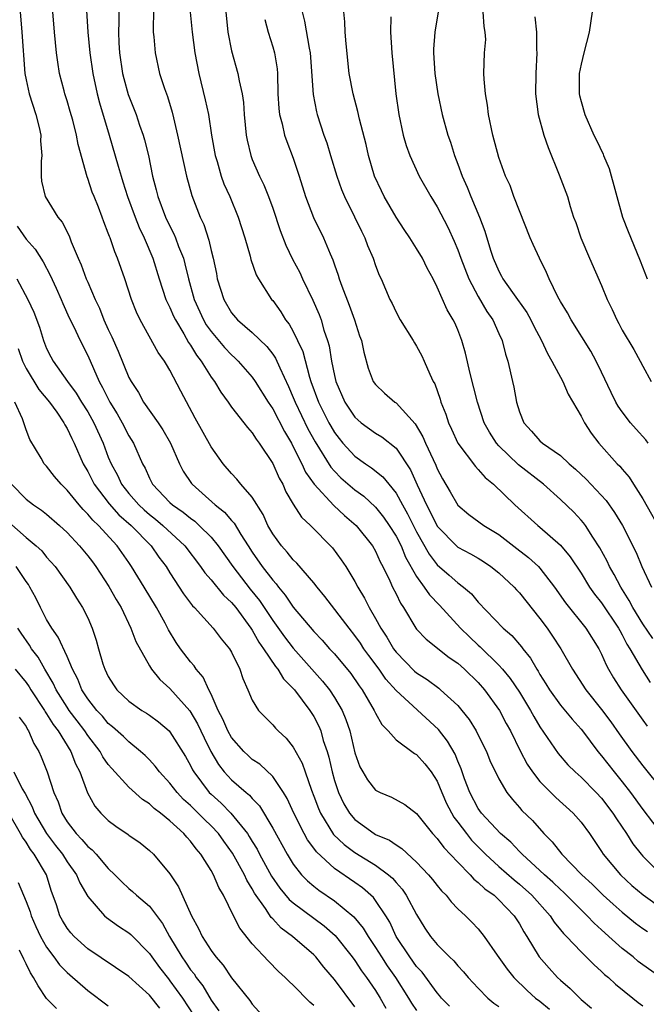
# Model space of a CAD drawing. Units: inches. Extents: x 2631000 to 2634000, y 1497000 to 1500000.
# Drawn here: x 2631756 to 2631817, y 1497588 to 1497684 of the extents above; entities that cross this region are included whole.
import ezdxf

# ---------------------------------------------------------------- set-up
doc = ezdxf.new("R2010")
doc.units = ezdxf.units.IN
doc.header["$MEASUREMENT"] = 0
doc.layers.add('LD26311497_2ft', color=182, linetype='Continuous')

msp = doc.modelspace()

# ---------------------------------------------------------------- linework, layer by layer
at = {"layer": 'LD26311497_2ft'}
for points, elevation in [([(2631756.432, 1497685), (2631756.596, 1497683), (2631756.886, 1497679), (2631757, 1497678.355), (2631757.289, 1497677), (2631757.957, 1497675), (2631758.275, 1497673.725), (2631758.433, 1497673), (2631758.417, 1497672.418), (2631758.534, 1497671), (2631758.458, 1497670.458), (2631758.479, 1497669), (2631758.503, 1497668.503), (2631758.846, 1497667), (2631760.088, 1497665), (2631760.517, 1497664.517), (2631761.185, 1497663.185), (2631761.398, 1497662.602), (2631762.075, 1497661), (2631762.368, 1497660.369), (2631762.858, 1497659), (2631763, 1497658.662), (2631763.714, 1497657), (2631764.139, 1497656.139), (2631764.58, 1497655), (2631765, 1497654.076), (2631765.352, 1497653.352), (2631765.96, 1497651.96), (2631767, 1497649.402), (2631767.21, 1497649), (2631767.926, 1497647.926), (2631768.437, 1497647), (2631769.847, 1497645), (2631770.311, 1497644.311), (2631771.037, 1497643), (2631771.922, 1497641), (2631772.291, 1497640.291), (2631773.083, 1497639.083), (2631773.146, 1497639), (2631774.141, 1497638.141), (2631775.383, 1497637), (2631776.297, 1497636.297), (2631777, 1497635.472), (2631777.234, 1497635.234), (2631777.901, 1497634.099), (2631778.602, 1497633), (2631779, 1497632.391), (2631779.978, 1497631), (2631781, 1497629.662), (2631781.324, 1497629.323), (2631781.556, 1497629), (2631782.223, 1497628.223), (2631783, 1497627.046), (2631785, 1497624.67), (2631785.82, 1497623.82), (2631786.535, 1497623), (2631787, 1497622.492), (2631788.586, 1497620.586), (2631789.4, 1497619.4), (2631789.694, 1497619), (2631790.869, 1497617), (2631791, 1497616.711), (2631791.615, 1497615.615), (2631792.234, 1497615), (2631793, 1497614.125), (2631794.804, 1497612.804), (2631795, 1497612.706), (2631795.804, 1497611.804), (2631796.42, 1497611), (2631797, 1497610.1), (2631797.445, 1497609), (2631797.917, 1497607.917), (2631798.616, 1497606.616), (2631799, 1497606.128), (2631799.837, 1497605), (2631800.352, 1497604.352), (2631801.701, 1497603), (2631803, 1497601.816), (2631804.498, 1497600.498), (2631805, 1497600.088), (2631806.204, 1497599), (2631807.988, 1497597), (2631808.381, 1497596.381), (2631809, 1497595.651), (2631809.287, 1497595.287), (2631809.59, 1497595), (2631811, 1497593.493), (2631811.511, 1497593), (2631812.245, 1497592.245), (2631813, 1497591.593), (2631813.297, 1497591.297), (2631813.655, 1497591), (2631814.341, 1497590.341), (2631816.03, 1497589), (2631816.55, 1497588.55), (2631817, 1497588.241)], 9156), ([(2631819, 1497590.848), (2631817, 1497592.231), (2631816.565, 1497592.565), (2631816.055, 1497593), (2631815, 1497593.83), (2631813.716, 1497595), (2631813.328, 1497595.328), (2631813, 1497595.639), (2631812.277, 1497596.277), (2631811.602, 1497597), (2631811, 1497597.57), (2631809.289, 1497599.289), (2631809, 1497599.545), (2631808.265, 1497600.265), (2631807.432, 1497601), (2631807, 1497601.415), (2631805.261, 1497603), (2631805.142, 1497603.142), (2631805, 1497603.267), (2631804.155, 1497604.155), (2631803.16, 1497605), (2631801.32, 1497607), (2631801, 1497607.455), (2631800.169, 1497609), (2631799.666, 1497610.334), (2631799.321, 1497611.321), (2631799, 1497612.055), (2631798.735, 1497612.735), (2631798.009, 1497614.009), (2631797.124, 1497615.124), (2631793, 1497618.936), (2631792.018, 1497620.018), (2631791.341, 1497621), (2631790.336, 1497622.336), (2631789.869, 1497623), (2631789.526, 1497623.526), (2631789, 1497624.284), (2631788.421, 1497625), (2631786.081, 1497628.081), (2631785.309, 1497629), (2631785, 1497629.395), (2631783.337, 1497631.337), (2631783, 1497631.652), (2631782.404, 1497632.404), (2631781.86, 1497633), (2631781, 1497634.186), (2631780.534, 1497635), (2631780.054, 1497636.054), (2631779, 1497637.746), (2631777.911, 1497639), (2631777.51, 1497639.51), (2631777, 1497640.044), (2631776.17, 1497641), (2631775, 1497642.652), (2631773.45, 1497645.449), (2631772.058, 1497648.058), (2631771, 1497650.107), (2631770.658, 1497650.658), (2631770.469, 1497651), (2631769.84, 1497651.839), (2631768.104, 1497655), (2631767.744, 1497655.744), (2631767.272, 1497657), (2631766.605, 1497659), (2631765.896, 1497661), (2631765.626, 1497661.626), (2631765.169, 1497663), (2631765.116, 1497663.116), (2631765, 1497663.46), (2631764.554, 1497664.554), (2631764.403, 1497665), (2631764.031, 1497665.969), (2631763.612, 1497667), (2631763.444, 1497667.444), (2631763, 1497668.773), (2631762.931, 1497668.931), (2631762.073, 1497672.073), (2631761.92, 1497673), (2631761.542, 1497674.458), (2631761.304, 1497675.303), (2631761, 1497676.32), (2631760.775, 1497677), (2631760.694, 1497677.306), (2631760.251, 1497679), (2631760.074, 1497680.074), (2631759.948, 1497681), (2631759.75, 1497683), (2631759.602, 1497685)], 9158), ([(2631762.892, 1497685.108), (2631763.017, 1497683), (2631763.215, 1497681), (2631763.498, 1497679), (2631763.921, 1497677), (2631764.145, 1497676.146), (2631765.091, 1497673), (2631765.974, 1497669.974), (2631766.236, 1497669), (2631766.429, 1497668.429), (2631766.869, 1497667), (2631767.605, 1497665), (2631767.995, 1497663.995), (2631768.485, 1497663), (2631769.323, 1497661), (2631769.941, 1497659), (2631770.607, 1497657), (2631770.72, 1497656.72), (2631771, 1497656.201), (2631771.355, 1497655.356), (2631771.522, 1497655), (2631772.341, 1497653.659), (2631772.812, 1497652.812), (2631773, 1497652.56), (2631773.585, 1497651.585), (2631774.046, 1497651), (2631775, 1497649.443), (2631775.332, 1497649), (2631775.955, 1497647.955), (2631776.668, 1497647), (2631777, 1497646.523), (2631778.19, 1497645), (2631778.531, 1497644.531), (2631779, 1497644.022), (2631779.388, 1497643.388), (2631779.685, 1497643), (2631781, 1497641.019), (2631781.613, 1497639.613), (2631781.967, 1497639), (2631782.283, 1497638.283), (2631783, 1497637.062), (2631783.804, 1497635.804), (2631784.665, 1497635), (2631786.814, 1497632.814), (2631787.663, 1497631.663), (2631788.105, 1497631), (2631789, 1497629.529), (2631789.275, 1497629), (2631789.928, 1497627.928), (2631790.387, 1497627), (2631791, 1497625.949), (2631791.509, 1497625), (2631792.107, 1497624.107), (2631792.741, 1497623), (2631793, 1497622.654), (2631794.809, 1497620.809), (2631795, 1497620.643), (2631796.01, 1497620.009), (2631797.149, 1497619.149), (2631797.333, 1497619), (2631799, 1497617.471), (2631799.407, 1497617), (2631800.112, 1497616.112), (2631800.79, 1497615), (2631801, 1497614.586), (2631801.789, 1497613), (2631802.133, 1497612.133), (2631803, 1497610.336), (2631803.792, 1497609), (2631804.323, 1497608.323), (2631805, 1497607.554), (2631805.246, 1497607.246), (2631806.262, 1497606.262), (2631807.372, 1497605), (2631808.196, 1497604.197), (2631809.116, 1497603), (2631811.067, 1497601), (2631812.072, 1497600.072), (2631813.154, 1497599), (2631814.118, 1497598.118), (2631815, 1497597.342), (2631816.294, 1497596.294), (2631817, 1497595.77), (2631817.458, 1497595.458)], 9160), ([(2631766.013, 1497685), (2631766.022, 1497684.022), (2631765.986, 1497683), (2631766.027, 1497681.973), (2631766.101, 1497681), (2631766.397, 1497679), (2631766.51, 1497678.51), (2631766.947, 1497676.946), (2631767.701, 1497675), (2631768.045, 1497673.956), (2631768.383, 1497673), (2631768.528, 1497672.527), (2631768.896, 1497671), (2631769.315, 1497669), (2631769.668, 1497667.669), (2631769.816, 1497667), (2631770.573, 1497665), (2631771, 1497664.111), (2631771.388, 1497663.387), (2631771.545, 1497663), (2631771.842, 1497662.158), (2631772.302, 1497661), (2631772.458, 1497660.458), (2631772.803, 1497659), (2631773.359, 1497657), (2631774.257, 1497655), (2631774.531, 1497654.531), (2631775, 1497653.863), (2631776.317, 1497652.317), (2631777, 1497651.599), (2631777.322, 1497651.322), (2631777.65, 1497651), (2631779, 1497649.428), (2631779.298, 1497649), (2631780.548, 1497647), (2631781, 1497646.336), (2631782.138, 1497644.138), (2631782.815, 1497643), (2631783, 1497642.656), (2631783.832, 1497641), (2631784.196, 1497640.196), (2631785.023, 1497639.023), (2631786.954, 1497636.954), (2631787.978, 1497635.978), (2631789.106, 1497635), (2631790.697, 1497633), (2631791, 1497632.483), (2631791.464, 1497631.464), (2631791.716, 1497631), (2631792.395, 1497629.605), (2631792.666, 1497629), (2631793, 1497628.326), (2631793.417, 1497627.417), (2631793.718, 1497627), (2631794.925, 1497625), (2631795, 1497624.9), (2631795.917, 1497623.917), (2631798.157, 1497622.157), (2631799, 1497621.593), (2631799.659, 1497621), (2631801, 1497619.698), (2631801.617, 1497619), (2631803.066, 1497617), (2631803.726, 1497615.726), (2631804.13, 1497615), (2631805.071, 1497613.071), (2631805.766, 1497611.766), (2631806.27, 1497611), (2631807, 1497610.068), (2631808.531, 1497608.531), (2631810.243, 1497607), (2631811, 1497606.114), (2631811.808, 1497605), (2631813, 1497603.263), (2631813.166, 1497603), (2631814.824, 1497601), (2631815.956, 1497599.956), (2631817.029, 1497599.029), (2631819, 1497597.657)], 9162), ([(2631769.387, 1497685), (2631769.358, 1497683.358), (2631769.379, 1497683), (2631769.433, 1497682.567), (2631769.544, 1497681), (2631769.991, 1497679), (2631770.465, 1497677.535), (2631770.757, 1497676.757), (2631771.218, 1497675.218), (2631771.341, 1497674.659), (2631771.747, 1497673), (2631772.624, 1497669), (2631773.127, 1497667.127), (2631773.942, 1497665), (2631774.283, 1497664.283), (2631774.77, 1497662.77), (2631775, 1497661.744), (2631775.194, 1497661), (2631775.512, 1497659.512), (2631775.607, 1497659), (2631776.228, 1497657), (2631777, 1497655.681), (2631777.581, 1497655), (2631779, 1497653.772), (2631780.422, 1497652.422), (2631781, 1497651.66), (2631781.273, 1497651.273), (2631781.676, 1497650.324), (2631782.532, 1497648.531), (2631783, 1497647.445), (2631783.171, 1497647), (2631784.415, 1497644.415), (2631785.123, 1497643.123), (2631786.657, 1497640.657), (2631787, 1497640.281), (2631787.641, 1497639.641), (2631789, 1497638.472), (2631789.852, 1497637.852), (2631791, 1497636.774), (2631791.789, 1497635.789), (2631792.342, 1497635), (2631793, 1497633.956), (2631793.483, 1497633), (2631793.921, 1497631.921), (2631795, 1497630.023), (2631795.741, 1497629), (2631796.238, 1497628.238), (2631797.229, 1497627.229), (2631799.285, 1497625), (2631800.145, 1497624.145), (2631801, 1497623.329), (2631801.18, 1497623.18), (2631803, 1497621.392), (2631803.354, 1497621), (2631804.108, 1497620.108), (2631805, 1497618.756), (2631806.085, 1497617), (2631806.402, 1497616.402), (2631807, 1497615.405), (2631808.787, 1497612.787), (2631809.711, 1497611.711), (2631810.419, 1497611), (2631811, 1497610.492), (2631812.477, 1497609), (2631813, 1497608.436), (2631814.097, 1497607), (2631814.438, 1497606.438), (2631815.411, 1497605), (2631816.023, 1497604.022), (2631816.837, 1497603), (2631817, 1497602.819), (2631818.821, 1497601)], 9164), ([(2631772.957, 1497684.957), (2631773.149, 1497683), (2631773.409, 1497681), (2631773.8, 1497679), (2631774.438, 1497676.438), (2631774.748, 1497675), (2631775.05, 1497673), (2631775.397, 1497671), (2631775.582, 1497670.418), (2631775.993, 1497669), (2631776.25, 1497668.25), (2631776.814, 1497667), (2631777.642, 1497665), (2631778.278, 1497663), (2631778.8, 1497661.2), (2631778.877, 1497660.878), (2631779.388, 1497659.388), (2631779.621, 1497659), (2631780.892, 1497657), (2631781, 1497656.88), (2631781.785, 1497655.785), (2631782.253, 1497655), (2631782.593, 1497654.593), (2631783, 1497653.877), (2631783.424, 1497653), (2631783.914, 1497651.914), (2631784.571, 1497649.429), (2631784.712, 1497649), (2631785.445, 1497647), (2631786.452, 1497645), (2631786.647, 1497644.647), (2631787, 1497644.058), (2631787.456, 1497643.456), (2631787.831, 1497643), (2631789, 1497641.724), (2631790.026, 1497641), (2631790.617, 1497640.617), (2631791.723, 1497639.723), (2631792.29, 1497639), (2631793, 1497638.136), (2631793.619, 1497637), (2631794.122, 1497636.122), (2631795, 1497634.389), (2631796.208, 1497632.208), (2631797, 1497631.158), (2631798.163, 1497630.163), (2631799, 1497629.412), (2631799.56, 1497629), (2631800.343, 1497628.343), (2631801, 1497627.527), (2631803.418, 1497625), (2631804.277, 1497624.277), (2631805.192, 1497623.192), (2631805.328, 1497623), (2631806.08, 1497622.08), (2631806.691, 1497621), (2631806.819, 1497620.819), (2631807, 1497620.492), (2631807.579, 1497619.579), (2631807.919, 1497619), (2631809, 1497617.505), (2631810.132, 1497616.132), (2631811, 1497615.18), (2631811.144, 1497615), (2631812.645, 1497613), (2631813, 1497612.585), (2631814.207, 1497611), (2631815, 1497610.035), (2631815.803, 1497609), (2631817, 1497607.36), (2631818.898, 1497604.898)], 9166), ([(2631776.421, 1497685), (2631776.642, 1497683), (2631777, 1497681.192), (2631777.614, 1497679), (2631777.718, 1497678.283), (2631778.019, 1497677), (2631778.153, 1497676.153), (2631778.231, 1497675), (2631778.429, 1497673), (2631778.509, 1497672.509), (2631778.853, 1497671), (2631779, 1497670.619), (2631779.696, 1497669), (2631780.139, 1497668.14), (2631780.586, 1497667), (2631781, 1497665.871), (2631781.713, 1497663.712), (2631782.273, 1497662.273), (2631782.921, 1497660.921), (2631783.623, 1497659.624), (2631783.902, 1497659), (2631784.909, 1497656.909), (2631785.513, 1497655.513), (2631785.704, 1497655), (2631785.981, 1497654.019), (2631786.336, 1497653), (2631786.487, 1497652.487), (2631786.713, 1497651), (2631787, 1497649.576), (2631787.136, 1497649), (2631788.028, 1497647), (2631789, 1497645.54), (2631789.281, 1497645.281), (2631789.618, 1497645), (2631791, 1497643.977), (2631791.609, 1497643.609), (2631793, 1497642.508), (2631794.404, 1497640.403), (2631795.047, 1497638.953), (2631795.951, 1497637), (2631796.319, 1497636.319), (2631797, 1497634.922), (2631798.941, 1497632.941), (2631799, 1497632.893), (2631800.246, 1497632.246), (2631801, 1497631.808), (2631801.501, 1497631.501), (2631802.235, 1497631), (2631803, 1497630.374), (2631804.482, 1497629), (2631804.725, 1497628.725), (2631805, 1497628.448), (2631807, 1497625.95), (2631807.689, 1497625), (2631808.223, 1497624.223), (2631809.037, 1497623), (2631810.167, 1497621), (2631811.465, 1497619), (2631813, 1497617.093), (2631813.883, 1497615.883), (2631814.705, 1497614.705), (2631815.945, 1497613), (2631817, 1497611.608), (2631819, 1497609.131)], 9168), ([(2631783.847, 1497685), (2631784.079, 1497684.08), (2631784.545, 1497681.455), (2631784.654, 1497681), (2631784.931, 1497676.932), (2631785.267, 1497675.267), (2631785.337, 1497675), (2631785.98, 1497673), (2631786.252, 1497672.252), (2631786.612, 1497671), (2631787.229, 1497669), (2631787.701, 1497667.701), (2631787.993, 1497667), (2631788.971, 1497665.029), (2631789.63, 1497663.629), (2631789.955, 1497663), (2631790.23, 1497662.231), (2631790.759, 1497661), (2631791, 1497660.297), (2631791.367, 1497659.367), (2631791.552, 1497659), (2631792.407, 1497657), (2631792.608, 1497656.608), (2631793, 1497655.766), (2631793.412, 1497655), (2631794.673, 1497653), (2631794.785, 1497652.785), (2631795, 1497652.447), (2631795.502, 1497651.502), (2631795.744, 1497651), (2631796.292, 1497649.708), (2631796.62, 1497649), (2631796.767, 1497648.767), (2631797.283, 1497647.283), (2631797.359, 1497647), (2631797.833, 1497645.833), (2631798.088, 1497645), (2631798.383, 1497644.383), (2631799, 1497643.013), (2631800.723, 1497640.723), (2631801, 1497640.45), (2631801.666, 1497639.666), (2631802.482, 1497639), (2631804.546, 1497637), (2631806.803, 1497635), (2631807, 1497634.845), (2631809, 1497633.09), (2631809.954, 1497631.954), (2631811, 1497630.347), (2631811.831, 1497629), (2631812.309, 1497628.309), (2631813, 1497627.455), (2631814.638, 1497625), (2631814.759, 1497624.759), (2631815, 1497624.356), (2631815.454, 1497623.454), (2631815.746, 1497623), (2631816.931, 1497620.931), (2631817.725, 1497619.725)], 9172), ([(2631817.985, 1497623.985), (2631817, 1497625.409), (2631816.039, 1497627), (2631815.695, 1497627.695), (2631814.858, 1497629), (2631814.229, 1497630.229), (2631813.765, 1497631), (2631813.529, 1497631.529), (2631812.831, 1497632.831), (2631812.152, 1497633.848), (2631811.422, 1497635), (2631811.241, 1497635.241), (2631811, 1497635.518), (2631810.281, 1497636.281), (2631809, 1497637.522), (2631807.351, 1497639), (2631804.91, 1497640.91), (2631803, 1497642.742), (2631802.763, 1497643), (2631802.076, 1497644.076), (2631801.578, 1497645), (2631800.918, 1497647), (2631800.206, 1497649.794), (2631799.771, 1497651.771), (2631799.413, 1497653), (2631799, 1497654.049), (2631798.709, 1497654.709), (2631798.567, 1497655), (2631797.98, 1497655.98), (2631797, 1497658.192), (2631796.596, 1497659), (2631796.027, 1497660.027), (2631795.559, 1497661), (2631795, 1497661.95), (2631794.331, 1497663), (2631793.792, 1497663.792), (2631793, 1497665.002), (2631791.845, 1497667), (2631791.567, 1497667.567), (2631790.915, 1497669), (2631790.324, 1497671), (2631790.078, 1497672.078), (2631789.445, 1497674.555), (2631789.288, 1497675.288), (2631788.828, 1497677), (2631788.447, 1497679), (2631788.131, 1497681.869), (2631788.053, 1497683), (2631788.018, 1497684.018), (2631787.917, 1497685)], 9174), ([(2631792.487, 1497684.487), (2631792.459, 1497683), (2631792.582, 1497681), (2631792.991, 1497677.009), (2631793.261, 1497675), (2631793.704, 1497673), (2631793.989, 1497671.989), (2631794.348, 1497671), (2631795.255, 1497669), (2631796.384, 1497667), (2631797, 1497666.002), (2631798.024, 1497664.024), (2631798.652, 1497662.651), (2631799, 1497661.81), (2631799.291, 1497661), (2631800.076, 1497659), (2631801, 1497657.28), (2631801.835, 1497655.835), (2631802.412, 1497655), (2631803, 1497653.691), (2631803.33, 1497653), (2631803.657, 1497651.657), (2631803.888, 1497651), (2631804.327, 1497649), (2631804.459, 1497648.459), (2631804.711, 1497647), (2631805, 1497646.044), (2631805.416, 1497645), (2631806.187, 1497644.187), (2631807, 1497643.225), (2631807.238, 1497643), (2631809, 1497641.795), (2631809.855, 1497641), (2631810.471, 1497640.471), (2631811.491, 1497639.491), (2631813.433, 1497637.433), (2631814.269, 1497636.269), (2631815.038, 1497635), (2631816.359, 1497632.359), (2631816.913, 1497631), (2631817.842, 1497629)], 9176), ([(2631797.101, 1497685), (2631796.774, 1497683), (2631796.64, 1497681.359), (2631796.644, 1497681), (2631796.785, 1497679), (2631797.077, 1497677), (2631797.484, 1497675), (2631798.025, 1497673), (2631798.288, 1497672.288), (2631798.672, 1497671), (2631799, 1497670.171), (2631799.429, 1497669), (2631799.916, 1497667.916), (2631800.284, 1497667), (2631801.128, 1497665), (2631801.644, 1497663.644), (2631802.198, 1497661.802), (2631802.463, 1497661), (2631803, 1497659.747), (2631803.27, 1497659.27), (2631803.403, 1497659), (2631804.318, 1497657.682), (2631805.717, 1497655.717), (2631806.114, 1497655), (2631806.407, 1497654.407), (2631807.155, 1497653), (2631807.722, 1497651.722), (2631808.164, 1497651), (2631809.226, 1497649), (2631809.761, 1497647.761), (2631811, 1497645.635), (2631811.329, 1497645), (2631811.994, 1497643.994), (2631812.733, 1497643), (2631814.519, 1497641), (2631814.766, 1497640.766), (2631815, 1497640.47), (2631815.688, 1497639.688), (2631816.102, 1497639), (2631817, 1497637.574), (2631819, 1497634.09)], 9178), ([(2631817.541, 1497643), (2631817.314, 1497643.314), (2631816.355, 1497644.355), (2631815.796, 1497645), (2631815, 1497646.043), (2631814.605, 1497646.605), (2631814.392, 1497647), (2631813.93, 1497647.93), (2631813, 1497649.92), (2631812.464, 1497651), (2631811.945, 1497651.945), (2631810.033, 1497655), (2631809.679, 1497655.679), (2631809, 1497656.782), (2631808.74, 1497657.26), (2631807.894, 1497659), (2631807.629, 1497659.629), (2631806.953, 1497661), (2631806.339, 1497662.339), (2631806.052, 1497663), (2631805, 1497665.632), (2631804.473, 1497667), (2631804.091, 1497668.09), (2631803.649, 1497669), (2631803, 1497670.817), (2631802.428, 1497673), (2631801.994, 1497675), (2631801.889, 1497675.889), (2631801.691, 1497677), (2631801.56, 1497678.44), (2631801.554, 1497679), (2631801.617, 1497681), (2631801.72, 1497682.28), (2631801.685, 1497683), (2631801.56, 1497683.56), (2631801.476, 1497685)], 9180), ([(2631806.51, 1497684.51), (2631806.678, 1497683), (2631806.678, 1497681.322), (2631806.703, 1497681), (2631806.607, 1497679), (2631806.569, 1497677), (2631806.824, 1497675), (2631807.391, 1497673), (2631807.787, 1497671.787), (2631808.867, 1497669.133), (2631809.686, 1497667), (2631809.948, 1497666.052), (2631810.279, 1497665), (2631810.479, 1497664.479), (2631810.967, 1497663), (2631811.832, 1497661), (2631813, 1497658.366), (2631813.545, 1497657), (2631814.017, 1497656.017), (2631814.468, 1497655), (2631814.663, 1497654.663), (2631815, 1497654.014), (2631816.125, 1497652.125), (2631816.745, 1497651), (2631817, 1497650.491), (2631817.825, 1497649)], 9182), ([(2631812.088, 1497685), (2631811.797, 1497683), (2631811.27, 1497681), (2631811, 1497679.91), (2631810.829, 1497679), (2631810.827, 1497677), (2631810.853, 1497676.853), (2631811, 1497676.251), (2631811.37, 1497675), (2631812.25, 1497673), (2631812.504, 1497672.504), (2631813.147, 1497671.147), (2631813.192, 1497671), (2631813.724, 1497669.724), (2631815.047, 1497665), (2631815.594, 1497663.594), (2631816.384, 1497661.615), (2631816.748, 1497660.748), (2631817.435, 1497659)], 9184), ([(2631780.241, 1497684.242), (2631780.553, 1497683), (2631781, 1497681.584), (2631781.167, 1497681), (2631781.425, 1497679.425), (2631781.464, 1497679), (2631781.508, 1497677), (2631781.59, 1497675.59), (2631781.661, 1497675), (2631781.921, 1497674.079), (2631782.158, 1497673), (2631782.367, 1497672.368), (2631783, 1497670.758), (2631783.581, 1497669), (2631784.197, 1497667), (2631784.965, 1497664.965), (2631785.934, 1497663), (2631786.578, 1497661.421), (2631786.842, 1497660.842), (2631787, 1497660.359), (2631787.36, 1497659.36), (2631787.461, 1497659), (2631787.716, 1497658.284), (2631788.443, 1497656.442), (2631788.966, 1497655), (2631789.458, 1497653.458), (2631789.632, 1497653), (2631789.848, 1497651.848), (2631790.296, 1497650.296), (2631790.78, 1497649), (2631791, 1497648.705), (2631791.886, 1497647.886), (2631792.878, 1497647), (2631793, 1497646.919), (2631794.871, 1497644.871), (2631795.62, 1497643.621), (2631795.874, 1497643), (2631796.601, 1497641.399), (2631796.861, 1497640.86), (2631797, 1497640.502), (2631797.518, 1497639.518), (2631798.26, 1497638.259), (2631799, 1497636.959), (2631800.075, 1497636.075), (2631801.549, 1497635), (2631803, 1497634.12), (2631804.766, 1497632.766), (2631805.885, 1497631.885), (2631806.848, 1497631), (2631807, 1497630.839), (2631808.427, 1497629), (2631809.473, 1497627.473), (2631811.452, 1497625), (2631812.723, 1497623), (2631813, 1497622.456), (2631813.439, 1497621.439), (2631813.678, 1497621), (2631814.168, 1497620.168), (2631814.889, 1497619), (2631817, 1497616.037), (2631817.447, 1497615.447)], 9170), ([(2631756.131, 1497664.131), (2631757, 1497662.858), (2631757.879, 1497661.879), (2631758.646, 1497660.646), (2631759.355, 1497659.356), (2631759.923, 1497658.077), (2631760.428, 1497657), (2631760.588, 1497656.588), (2631761.205, 1497655.205), (2631761.609, 1497654.391), (2631762.254, 1497653), (2631763, 1497651.55), (2631764.11, 1497649), (2631764.438, 1497648.438), (2631765.141, 1497647), (2631765.85, 1497645.85), (2631766.338, 1497645), (2631767, 1497643.708), (2631767.443, 1497643), (2631768.336, 1497641), (2631768.58, 1497640.58), (2631769, 1497639.61), (2631769.308, 1497639), (2631771, 1497637.227), (2631771.241, 1497637), (2631772.284, 1497636.284), (2631773, 1497635.689), (2631773.406, 1497635.405), (2631773.857, 1497635), (2631775, 1497633.851), (2631775.694, 1497633), (2631777.101, 1497631), (2631778.81, 1497628.81), (2631779.701, 1497627.701), (2631781, 1497625.745), (2631782.149, 1497624.149), (2631783, 1497623.037), (2631785.844, 1497619.844), (2631786.512, 1497619), (2631787, 1497618.263), (2631787.748, 1497617), (2631788.117, 1497616.117), (2631788.49, 1497615), (2631789, 1497612.857), (2631789.489, 1497611.488), (2631789.76, 1497611), (2631790.223, 1497610.223), (2631791, 1497609.233), (2631791.46, 1497609), (2631792.558, 1497608.558), (2631793.838, 1497607.838), (2631795, 1497606.943), (2631796.561, 1497605), (2631797, 1497604.536), (2631797.643, 1497603.643), (2631799, 1497602.207), (2631800.198, 1497601), (2631800.573, 1497600.573), (2631801, 1497600.257), (2631801.64, 1497599.64), (2631802.53, 1497599), (2631803, 1497598.567), (2631804.503, 1497597), (2631805, 1497596.214), (2631805.432, 1497595.432), (2631805.722, 1497595), (2631806.912, 1497593), (2631807.895, 1497591.895), (2631808.714, 1497591), (2631809, 1497590.733), (2631809.94, 1497589.94), (2631811, 1497588.848), (2631812.007, 1497588.007)], 9154), ([(2631756.088, 1497659), (2631757.173, 1497657), (2631757.76, 1497655.76), (2631758.296, 1497654.296), (2631758.683, 1497653), (2631759, 1497652.21), (2631759.408, 1497651.407), (2631759.622, 1497651), (2631761.033, 1497649), (2631761.88, 1497647.88), (2631762.399, 1497647), (2631763, 1497646.048), (2631763.596, 1497645), (2631764.494, 1497643), (2631765, 1497641.652), (2631765.265, 1497641), (2631765.884, 1497639.883), (2631766.287, 1497639), (2631767, 1497638.111), (2631767.965, 1497637), (2631768.501, 1497636.501), (2631769, 1497636.066), (2631769.604, 1497635.604), (2631770.32, 1497635), (2631772.446, 1497633), (2631773.97, 1497631), (2631774.385, 1497630.385), (2631775, 1497629.711), (2631776.214, 1497628.214), (2631777, 1497627.5), (2631777.403, 1497627), (2631778.875, 1497625), (2631779, 1497624.811), (2631779.644, 1497623.644), (2631780.113, 1497623), (2631781.26, 1497621.259), (2631781.492, 1497621), (2631782.053, 1497620.053), (2631783, 1497619.127), (2631783.108, 1497619), (2631784.617, 1497617), (2631785, 1497616.395), (2631785.472, 1497615.472), (2631785.667, 1497615), (2631785.922, 1497614.078), (2631786.282, 1497613), (2631786.448, 1497612.448), (2631786.766, 1497611), (2631787, 1497610.186), (2631787.394, 1497609), (2631787.915, 1497607.915), (2631788.468, 1497607), (2631789, 1497606.371), (2631790.875, 1497605), (2631791, 1497604.926), (2631792.352, 1497604.352), (2631793, 1497603.899), (2631793.568, 1497603.568), (2631795, 1497602.235), (2631796.159, 1497601), (2631796.541, 1497600.541), (2631797, 1497599.943), (2631797.423, 1497599.423), (2631797.869, 1497599), (2631798.354, 1497598.354), (2631799, 1497597.69), (2631799.749, 1497597), (2631800.378, 1497596.378), (2631801, 1497595.731), (2631801.588, 1497595), (2631802.845, 1497593.155), (2631803.803, 1497591.803), (2631804.445, 1497591), (2631805.742, 1497589.742), (2631806.58, 1497589), (2631807, 1497588.679), (2631807.928, 1497587.928)], 9152), ([(2631756.222, 1497652.221), (2631756.642, 1497651), (2631757, 1497650.271), (2631758.244, 1497648.243), (2631759.284, 1497647), (2631759.988, 1497646.012), (2631760.677, 1497645), (2631760.778, 1497644.778), (2631761, 1497644.436), (2631761.45, 1497643.449), (2631761.681, 1497643), (2631762.554, 1497641), (2631763, 1497640.243), (2631763.628, 1497639), (2631765.098, 1497637.098), (2631766.037, 1497636.037), (2631767.216, 1497635), (2631769.169, 1497633), (2631769.925, 1497631.924), (2631770.617, 1497631), (2631771, 1497630.377), (2631772.332, 1497628.332), (2631773.182, 1497627.182), (2631773.377, 1497627), (2631775.188, 1497625), (2631775.975, 1497623.975), (2631776.805, 1497623), (2631777, 1497622.659), (2631777.793, 1497621), (2631778.083, 1497620.083), (2631778.57, 1497619), (2631779, 1497617.992), (2631779.622, 1497617), (2631780.287, 1497616.287), (2631781, 1497615.588), (2631781.266, 1497615.266), (2631781.524, 1497615), (2631782.305, 1497614.305), (2631783, 1497613.422), (2631783.857, 1497611.857), (2631784.141, 1497611), (2631784.767, 1497609.233), (2631785, 1497608.66), (2631785.45, 1497607.45), (2631785.642, 1497607), (2631786.919, 1497604.919), (2631787.942, 1497603.942), (2631789, 1497603.165), (2631791, 1497601.936), (2631792.258, 1497601), (2631792.653, 1497600.653), (2631793, 1497600.23), (2631793.59, 1497599.59), (2631793.996, 1497599), (2631795, 1497597.123), (2631795.811, 1497595.811), (2631796.345, 1497595), (2631797, 1497594.2), (2631798.207, 1497593), (2631798.617, 1497592.617), (2631799, 1497592.142), (2631799.555, 1497591.555), (2631800.02, 1497591), (2631801, 1497589.961), (2631801.937, 1497589), (2631802.506, 1497588.506), (2631803, 1497588.171)], 9150), ([(2631798.2, 1497588.2), (2631797.428, 1497589), (2631797.237, 1497589.237), (2631797, 1497589.497), (2631795.525, 1497591.525), (2631795, 1497592.079), (2631794.336, 1497593), (2631793.022, 1497595), (2631792.381, 1497596.381), (2631792.001, 1497597), (2631791, 1497598.505), (2631790.79, 1497598.79), (2631789.732, 1497599.732), (2631789, 1497600.254), (2631787, 1497601.618), (2631785.242, 1497603.243), (2631785, 1497603.593), (2631784.391, 1497604.391), (2631784.057, 1497605), (2631783.064, 1497607), (2631782.419, 1497608.419), (2631782.063, 1497609), (2631781, 1497610.572), (2631779.745, 1497611.745), (2631779, 1497612.23), (2631778.594, 1497612.594), (2631778.176, 1497613), (2631777, 1497614.363), (2631776.645, 1497615), (2631776.156, 1497616.155), (2631775.703, 1497617), (2631775, 1497618.577), (2631774.784, 1497619), (2631774.236, 1497620.236), (2631773.564, 1497621), (2631773.346, 1497621.346), (2631773, 1497621.712), (2631772.026, 1497623), (2631771.607, 1497623.607), (2631770.852, 1497624.852), (2631770.523, 1497625.477), (2631769.677, 1497627), (2631768.489, 1497629), (2631767.263, 1497631), (2631767, 1497631.379), (2631765.862, 1497633), (2631764.044, 1497635), (2631763.495, 1497635.495), (2631763, 1497636.11), (2631762.544, 1497636.544), (2631762.15, 1497637), (2631761, 1497638.433), (2631760.407, 1497639), (2631759.772, 1497639.772), (2631759, 1497640.761), (2631758.771, 1497641), (2631758.465, 1497641.535), (2631757.351, 1497643.351), (2631757, 1497644.308), (2631756.785, 1497645), (2631756.638, 1497645.362), (2631755.9, 1497647)], 9148), ([(2631755.586, 1497639), (2631757, 1497637.547), (2631757.707, 1497637), (2631758.488, 1497636.488), (2631759, 1497636.094), (2631760.256, 1497635), (2631761, 1497634.303), (2631762.213, 1497633), (2631763, 1497632.044), (2631763.452, 1497631.452), (2631763.782, 1497631), (2631765.062, 1497629.062), (2631765.777, 1497627.777), (2631766.236, 1497627), (2631767.198, 1497625), (2631767.691, 1497623.691), (2631769, 1497621.341), (2631769.204, 1497621), (2631770.005, 1497620.005), (2631771, 1497619.135), (2631772.944, 1497616.944), (2631773.682, 1497615.682), (2631774.32, 1497614.32), (2631774.991, 1497612.99), (2631775.722, 1497611.722), (2631776.286, 1497611), (2631777, 1497610.223), (2631778.412, 1497609), (2631778.738, 1497608.738), (2631779, 1497608.413), (2631779.697, 1497607.697), (2631781, 1497605.523), (2631782.389, 1497603), (2631783, 1497602.024), (2631783.81, 1497601), (2631784.396, 1497600.396), (2631785, 1497599.877), (2631785.489, 1497599.489), (2631787, 1497598.454), (2631788.89, 1497596.89), (2631789.799, 1497595.799), (2631790.272, 1497595), (2631791, 1497593.923), (2631791.573, 1497593), (2631792.139, 1497592.139), (2631792.941, 1497591), (2631794.22, 1497589), (2631794.51, 1497588.51), (2631795, 1497587.785)], 9146), ([(2631755.32, 1497635.32), (2631757, 1497633.812), (2631757.993, 1497633), (2631758.517, 1497632.517), (2631759, 1497631.924), (2631759.825, 1497631), (2631761.253, 1497629), (2631761.902, 1497627.902), (2631762.505, 1497627), (2631763, 1497626.002), (2631763.427, 1497625), (2631763.817, 1497623.818), (2631764.043, 1497623), (2631764.482, 1497621.518), (2631764.651, 1497621), (2631765, 1497620.285), (2631765.498, 1497619.498), (2631765.845, 1497619), (2631767, 1497617.901), (2631768.263, 1497617), (2631768.722, 1497616.722), (2631769, 1497616.53), (2631769.888, 1497615.887), (2631770.914, 1497615), (2631771, 1497614.91), (2631772.503, 1497612.503), (2631773, 1497611.624), (2631773.199, 1497611.199), (2631773.316, 1497611), (2631774.823, 1497609), (2631775, 1497608.826), (2631775.971, 1497607.97), (2631776.932, 1497607), (2631778.532, 1497605), (2631778.721, 1497604.721), (2631779, 1497604.24), (2631779.474, 1497603.474), (2631779.711, 1497603), (2631780.865, 1497600.865), (2631781.69, 1497599.691), (2631782.601, 1497598.601), (2631783, 1497598.261), (2631786.013, 1497596.013), (2631787.086, 1497595.086), (2631788.74, 1497593), (2631789, 1497592.652), (2631789.652, 1497591.652), (2631790.138, 1497591), (2631791, 1497589.72), (2631791.445, 1497589), (2631792.004, 1497588.004)], 9144), ([(2631789, 1497588.134), (2631787, 1497590.799), (2631785.987, 1497591.987), (2631785.18, 1497593), (2631785, 1497593.187), (2631782.929, 1497595), (2631781.811, 1497595.811), (2631781, 1497596.697), (2631780.844, 1497596.844), (2631780.287, 1497597.713), (2631779.219, 1497599.219), (2631779, 1497599.641), (2631778.475, 1497600.475), (2631778.254, 1497601), (2631777.1, 1497603.1), (2631776.25, 1497604.25), (2631775.719, 1497605), (2631775, 1497605.771), (2631774.365, 1497606.365), (2631773, 1497607.729), (2631772.326, 1497608.326), (2631771.7, 1497609), (2631771, 1497609.914), (2631769.978, 1497611), (2631769.563, 1497611.563), (2631769, 1497612.176), (2631768.591, 1497612.591), (2631768.138, 1497613), (2631767, 1497613.921), (2631766.463, 1497614.463), (2631765.408, 1497615.407), (2631765, 1497615.72), (2631764.419, 1497616.419), (2631763.873, 1497617), (2631763, 1497618.127), (2631762.432, 1497619), (2631762.023, 1497620.023), (2631761.509, 1497621), (2631761, 1497622.225), (2631760.137, 1497624.137), (2631759.499, 1497625), (2631759, 1497625.847), (2631758.4, 1497627), (2631757.947, 1497627.947), (2631757.377, 1497629), (2631757.235, 1497629.236), (2631757, 1497629.549), (2631756.03, 1497631)], 9142), ([(2631785, 1497588.276), (2631784.598, 1497588.598), (2631783, 1497590.238), (2631782.596, 1497590.596), (2631782.22, 1497591), (2631781.576, 1497591.576), (2631780.576, 1497592.576), (2631779, 1497594.276), (2631777.785, 1497595.785), (2631777.172, 1497597), (2631776.197, 1497599), (2631775.74, 1497599.74), (2631775.234, 1497601), (2631775, 1497601.411), (2631774.007, 1497603), (2631773.533, 1497603.532), (2631773, 1497604.27), (2631772.641, 1497604.641), (2631772.355, 1497605), (2631771, 1497606.235), (2631770.065, 1497607), (2631769.459, 1497607.459), (2631769, 1497607.915), (2631768.331, 1497608.331), (2631767, 1497609.518), (2631765.334, 1497611.334), (2631765, 1497611.733), (2631764.477, 1497612.477), (2631764.206, 1497613), (2631763, 1497614.559), (2631762.707, 1497615), (2631761.963, 1497615.963), (2631761.2, 1497617), (2631761, 1497617.301), (2631759.926, 1497619), (2631759.642, 1497619.642), (2631758.826, 1497621), (2631758.161, 1497622.161), (2631757.526, 1497623), (2631757.331, 1497623.331), (2631756.51, 1497624.51), (2631756.196, 1497625)], 9140), ([(2631755.937, 1497621), (2631757, 1497619.71), (2631757.293, 1497619.293), (2631757.46, 1497619), (2631758.779, 1497617), (2631758.855, 1497616.855), (2631759, 1497616.664), (2631759.626, 1497615.627), (2631760.116, 1497615), (2631761.348, 1497613), (2631761.802, 1497611.801), (2631762.233, 1497611), (2631762.975, 1497608.975), (2631763.677, 1497607.676), (2631764.271, 1497607), (2631765, 1497606.287), (2631765.738, 1497605.739), (2631766.924, 1497604.924), (2631767, 1497604.856), (2631768.088, 1497604.088), (2631769, 1497603.364), (2631769.388, 1497603), (2631771, 1497601.076), (2631771.826, 1497599.826), (2631773.085, 1497597), (2631773.774, 1497595.774), (2631774.136, 1497595), (2631775, 1497593.634), (2631775.468, 1497593), (2631776.184, 1497592.184), (2631777, 1497590.962), (2631778.756, 1497588.756), (2631779, 1497588.391), (2631780.279, 1497587)], 9138), ([(2631756.324, 1497616.323), (2631757, 1497615.414), (2631757.142, 1497615.142), (2631757.249, 1497615), (2631757.766, 1497613.766), (2631758.236, 1497613), (2631758.473, 1497612.472), (2631759.048, 1497611), (2631759.708, 1497609), (2631760.108, 1497608.108), (2631760.472, 1497607), (2631761, 1497606.138), (2631761.862, 1497605), (2631762.432, 1497604.432), (2631763, 1497603.752), (2631763.425, 1497603.425), (2631763.819, 1497603), (2631765, 1497601.62), (2631765.649, 1497601), (2631766.316, 1497600.316), (2631767, 1497599.668), (2631767.366, 1497599.365), (2631767.745, 1497599), (2631769, 1497597.938), (2631770.267, 1497596.267), (2631770.951, 1497595), (2631772.144, 1497593), (2631772.504, 1497592.504), (2631773, 1497591.756), (2631773.341, 1497591.341), (2631773.552, 1497591), (2631774.187, 1497590.187), (2631775, 1497588.796), (2631775.751, 1497587.751)], 9136), ([(2631755.798, 1497611), (2631756.629, 1497609.371), (2631756.904, 1497608.904), (2631757.604, 1497607.604), (2631757.826, 1497607), (2631758.979, 1497605), (2631759.856, 1497603.856), (2631760.539, 1497603), (2631761, 1497602.267), (2631761.916, 1497601), (2631762.218, 1497600.218), (2631763, 1497598.885), (2631764.636, 1497597), (2631764.827, 1497596.827), (2631765.99, 1497595.99), (2631767, 1497595.345), (2631767.188, 1497595.188), (2631769, 1497593.343), (2631769.228, 1497593), (2631769.974, 1497591.974), (2631770.852, 1497590.852), (2631771, 1497590.686), (2631772.211, 1497589), (2631773.309, 1497587.309)], 9134), ([(2631770.005, 1497588.006), (2631769, 1497589.272), (2631767, 1497591.105), (2631763, 1497593.778), (2631761.675, 1497595), (2631761.351, 1497595.351), (2631761, 1497595.782), (2631760.542, 1497596.542), (2631760.291, 1497597), (2631759.945, 1497598.054), (2631759.454, 1497599.454), (2631758.974, 1497601), (2631757.787, 1497603), (2631757.44, 1497603.44), (2631757, 1497604.166), (2631756.644, 1497604.644), (2631756.468, 1497605), (2631755.327, 1497607)], 9132), ([(2631756.233, 1497600.234), (2631757, 1497598.398), (2631757.383, 1497597.383), (2631757.491, 1497597), (2631757.958, 1497595.958), (2631758.416, 1497595), (2631759, 1497593.964), (2631759.712, 1497593), (2631760.24, 1497592.24), (2631761, 1497591.481), (2631761.251, 1497591.251), (2631763, 1497589.725), (2631765, 1497588.234)], 9130), ([(2631759.967, 1497587.967), (2631759, 1497588.947), (2631758.184, 1497590.184), (2631757.714, 1497591), (2631757.436, 1497591.436), (2631757, 1497592.31), (2631756.793, 1497592.793), (2631756.354, 1497593.646)], 9128)]:
    msp.add_lwpolyline(points, dxfattribs=dict(at, elevation=elevation))

doc.saveas('drawing.dxf')
